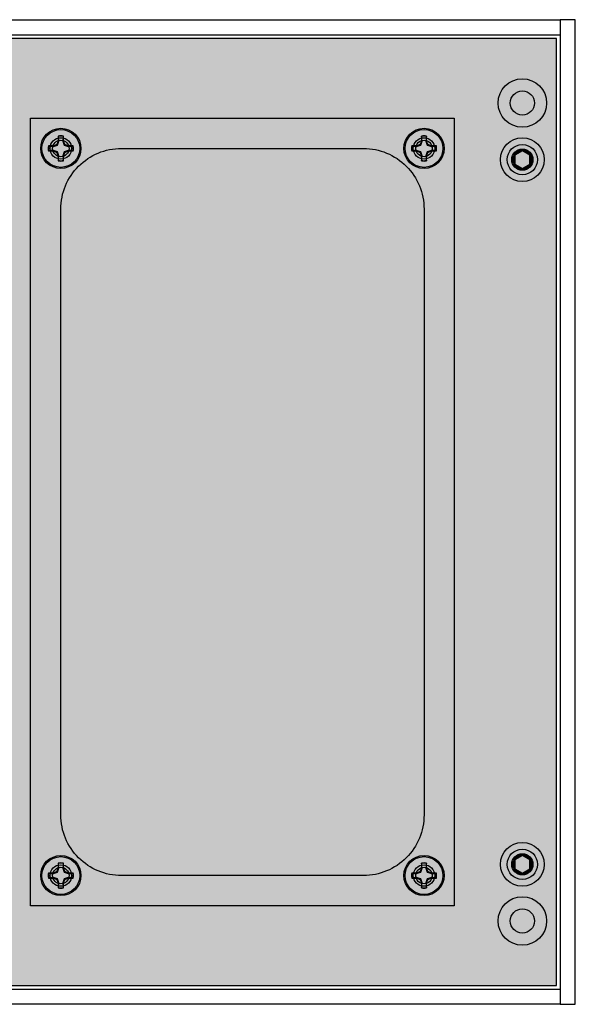
# Model space of a CAD drawing. Units: inches. Extents: x 0 to 287, y 0 to 180.
# Drawn here: x 148 to 153, y 87 to 95 of the extents above; entities that cross this region are included whole.
import ezdxf

# ---------------------------------------------------------------- set-up
doc = ezdxf.new("R2010")
doc.units = ezdxf.units.IN
doc.header["$MEASUREMENT"] = 0
for name, color, linetype in [('ACCESS PLATE', 150, 'Continuous'), ('END CAP', 3, 'Continuous'), ('GRILLE', 8, 'Continuous'), ('HOUSING', 7, 'Continuous'), ('SCREW', 253, 'Continuous')]:
    doc.layers.add(name, color=color, linetype=linetype)

# ---------------------------------------------------------------- blocks, each defined once
blk = doc.blocks.new('10-32 BUTTON HEAD')
at = {"layer": 'SCREW'}
blk.add_lwpolyline([(0, 0.0722), (-0.0625, 0.0361), (-0.0625, -0.0361), (0, -0.0722), (0.0625, -0.0361), (0.0625, 0.0361)], close=True, dxfattribs=at)
for radius in [0.1805, 0.0875]:
    blk.add_circle((0, 0), radius, dxfattribs=at)
blk.add_arc((0, 0), 0.0722, 30, 29.99977, dxfattribs=at)
blk = doc.blocks.new('8-32 PHIL FLAT')
at = {"layer": 'SCREW'}
for p, q in [((-0.0208, 0.1019), (-0.0208, 0.0613)), ((-0.0199, 0.0993), (-0.0208, 0.1019)), ((0.0199, 0.0993), (0.0208, 0.1019)), ((0.0208, 0.0613), (0.0208, 0.1019)), ((-0.0993, 0.0199), (-0.1019, 0.0208)), ((-0.0613, 0.0208), (-0.1019, 0.0208)), ((-0.0327, 0.0327), (-0.0613, 0.0208)), ((-0.0208, 0.0613), (-0.0327, 0.0327)), ((0.0327, 0.0327), (0.0208, 0.0613)), ((0.0613, 0.0208), (0.0327, 0.0327)), ((0.1019, 0.0208), (0.0613, 0.0208)), ((0.0993, 0.0199), (0.1019, 0.0208)), ((-0.0993, -0.0199), (-0.1019, -0.0208)), ((-0.1019, -0.0208), (-0.0613, -0.0208)), ((-0.0613, -0.0208), (-0.0327, -0.0327)), ((-0.0327, -0.0327), (-0.0208, -0.0613)), ((-0.0208, -0.0613), (-0.0208, -0.1019)), ((0.0208, -0.0613), (0.0327, -0.0327)), ((0.0208, -0.1019), (0.0208, -0.0613)), ((0.0327, -0.0327), (0.0613, -0.0208)), ((0.0613, -0.0208), (0.1019, -0.0208)), ((0.0993, -0.0199), (0.1019, -0.0208)), ((-0.0199, -0.0993), (-0.0208, -0.1019)), ((0.0199, -0.0993), (0.0208, -0.1019))]:
    blk.add_line(p, q, dxfattribs=at)
blk.add_circle((0, 0), 0.156, dxfattribs=at)
for radius, start, end in [(0.104, 78.46304, 101.53696), (0.1013, 78.66038, 101.33962), (0.104, 168.46304, 191.53696), (0.1013, 168.66038, 191.33962), (0.1013, 348.66038, 11.33962), (0.104, 348.46304, 11.53696), (0.104, 258.46304, 281.53696), (0.1013, 258.66038, 281.33962)]:
    blk.add_arc((0, 0), radius, start, end, dxfattribs=at)
for points in [[(-0.016, 0.0604), (-0.0173, 0.0734), (-0.0186, 0.0864), (-0.0199, 0.0993)], [(0.0199, 0.0993), (0.0186, 0.0864), (0.0173, 0.0734), (0.016, 0.0604)], [(-0.0993, 0.0199), (-0.0864, 0.0186), (-0.0734, 0.0173), (-0.0604, 0.016)], [(0.0604, 0.016), (0.0734, 0.0173), (0.0864, 0.0186), (0.0993, 0.0199)], [(-0.0604, -0.016), (-0.0734, -0.0173), (-0.0864, -0.0186), (-0.0993, -0.0199)], [(-0.0199, -0.0993), (-0.0186, -0.0864), (-0.0173, -0.0734), (-0.016, -0.0604)], [(0.016, -0.0604), (0.0173, -0.0734), (0.0186, -0.0864), (0.0199, -0.0993)], [(0.0993, -0.0199), (0.0864, -0.0186), (0.0734, -0.0173), (0.0604, -0.016)]]:
    blk.add_open_spline(points, degree=3, dxfattribs=at)
for points in [[(-0.0604, 0.016), (-0.0553, 0.0176), (-0.0501, 0.0193), (-0.0392, 0.0229), (-0.0336, 0.0248), (-0.0272, 0.0272)], [(-0.0272, 0.0272), (-0.0248, 0.0336), (-0.0229, 0.0392), (-0.0193, 0.05), (-0.0176, 0.0553), (-0.016, 0.0604)], [(0.016, 0.0604), (0.0176, 0.0553), (0.0193, 0.0501), (0.0229, 0.0392), (0.0248, 0.0336), (0.0272, 0.0272)], [(0.0272, 0.0272), (0.0336, 0.0248), (0.0392, 0.0229), (0.05, 0.0193), (0.0553, 0.0176), (0.0604, 0.016)], [(-0.0272, -0.0272), (-0.0336, -0.0248), (-0.0392, -0.0229), (-0.05, -0.0193), (-0.0553, -0.0176), (-0.0604, -0.016)], [(-0.016, -0.0604), (-0.0176, -0.0553), (-0.0193, -0.0501), (-0.0229, -0.0392), (-0.0248, -0.0336), (-0.0272, -0.0272)], [(0.0272, -0.0272), (0.0248, -0.0336), (0.0229, -0.0392), (0.0193, -0.05), (0.0176, -0.0553), (0.016, -0.0604)], [(0.0604, -0.016), (0.0553, -0.0176), (0.0501, -0.0193), (0.0392, -0.0229), (0.0336, -0.0248), (0.0272, -0.0272)]]:
    blk.add_open_spline(points, degree=3, knots=[0, 0, 0, 0, 0.5, 0.5, 1, 1, 1, 1], dxfattribs=at)

msp = doc.modelspace()

# ---------------------------------------------------------------- hatches: boundary and pattern name
at = {"layer": 'GRILLE'}
h = msp.add_hatch(dxfattribs=at)
h.set_pattern_fill('HEX', color=256)
h.set_pattern_definition([(0, (-337.94738, 343.99827), (0, 0.21650635), [0.125, -0.25]), (120, (-337.94738, 343.99827), (-0.1875, -0.108253175), [0.125, -0.25]), (60, (-337.82238, 343.99827), (-0.1875, 0.108253175), [0.125, -0.25])])
h.paths.add_polyline_path([(152.6612, 87.4347), (152.6612, 95.2497), (96.9712, 95.2497), (96.9712, 87.4347)])

# ---------------------------------------------------------------- linework, layer by layer
at = {"layer": 'ACCESS PLATE'}
msp.add_lwpolyline([(151.8162, 88.0922), (148.3162, 88.0922), (148.3162, 94.5922), (151.8162, 94.5922)], close=True, dxfattribs=at)
for centre, radius in [((148.5662, 94.3422), 0.166), ((151.5662, 94.3422), 0.166), ((148.5662, 94.3422), 0.0885), ((151.5662, 94.3422), 0.0885), ((148.5662, 88.3422), 0.166), ((151.5662, 88.3422), 0.166), ((148.5662, 88.3422), 0.0885), ((151.5662, 88.3422), 0.0885)]:
    msp.add_circle(centre, radius, dxfattribs=at)
at = {"layer": 'END CAP'}
msp.add_lwpolyline([(152.6912, 87.2797), (152.8162, 87.2797), (152.8162, 95.4047), (152.6912, 95.4047)], close=True, dxfattribs=at)
for centre, radius in [((152.3787, 94.7172), 0.0995), ((152.3787, 94.2497), 0.0795), ((152.3787, 88.4347), 0.0795), ((152.3787, 87.9672), 0.0995)]:
    msp.add_circle(centre, radius, dxfattribs=at)
at = {"layer": 'GRILLE'}
msp.add_lwpolyline([(152.6612, 87.4347), (152.6612, 95.2497), (96.9712, 95.2497), (96.9712, 87.4347)], close=True, dxfattribs=at)
at = {"layer": 'HOUSING'}
for p, q in [((96.9412, 95.2797), (152.6912, 95.2797)), ((96.9412, 87.4047), (152.6912, 87.4047))]:
    msp.add_line(p, q, dxfattribs=at)
msp.add_lwpolyline([(152.6912, 87.2797), (96.9412, 87.2797), (96.9412, 95.4047), (152.6912, 95.4047)], close=True, dxfattribs=at)
msp.add_lwpolyline([(151.0662, 88.3422), (149.0662, 88.3422, -0.414214), (148.5662, 88.8422), (148.5662, 93.8422, -0.414214), (149.0662, 94.3422), (151.0662, 94.3422, -0.414214), (151.5662, 93.8422), (151.5662, 88.8422, -0.414214)], format="xyb", close=True, dxfattribs=at)
for centre, radius in [((152.3787, 94.7172), 0.2), ((152.3787, 94.7172), 0.0995), ((148.5662, 94.3422), 0.068), ((151.5662, 94.3422), 0.068), ((152.3787, 94.2497), 0.125), ((152.3787, 88.4347), 0.125), ((148.5662, 88.3422), 0.068), ((151.5662, 88.3422), 0.068), ((152.3787, 87.9672), 0.2), ((152.3787, 87.9672), 0.0995)]:
    msp.add_circle(centre, radius, dxfattribs=at)

# ---------------------------------------------------------------- block references
at = {"layer": 'SCREW'}
for name, p in [('8-32 PHIL FLAT', (148.5662, 94.3422)), ('8-32 PHIL FLAT', (151.5662, 94.3422)), ('10-32 BUTTON HEAD', (152.3787, 94.2497)), ('10-32 BUTTON HEAD', (152.3787, 88.4347)), ('8-32 PHIL FLAT', (148.5662, 88.3422)), ('8-32 PHIL FLAT', (151.5662, 88.3422))]:
    msp.add_blockref(name, p, dxfattribs=at)

doc.saveas('drawing.dxf')
